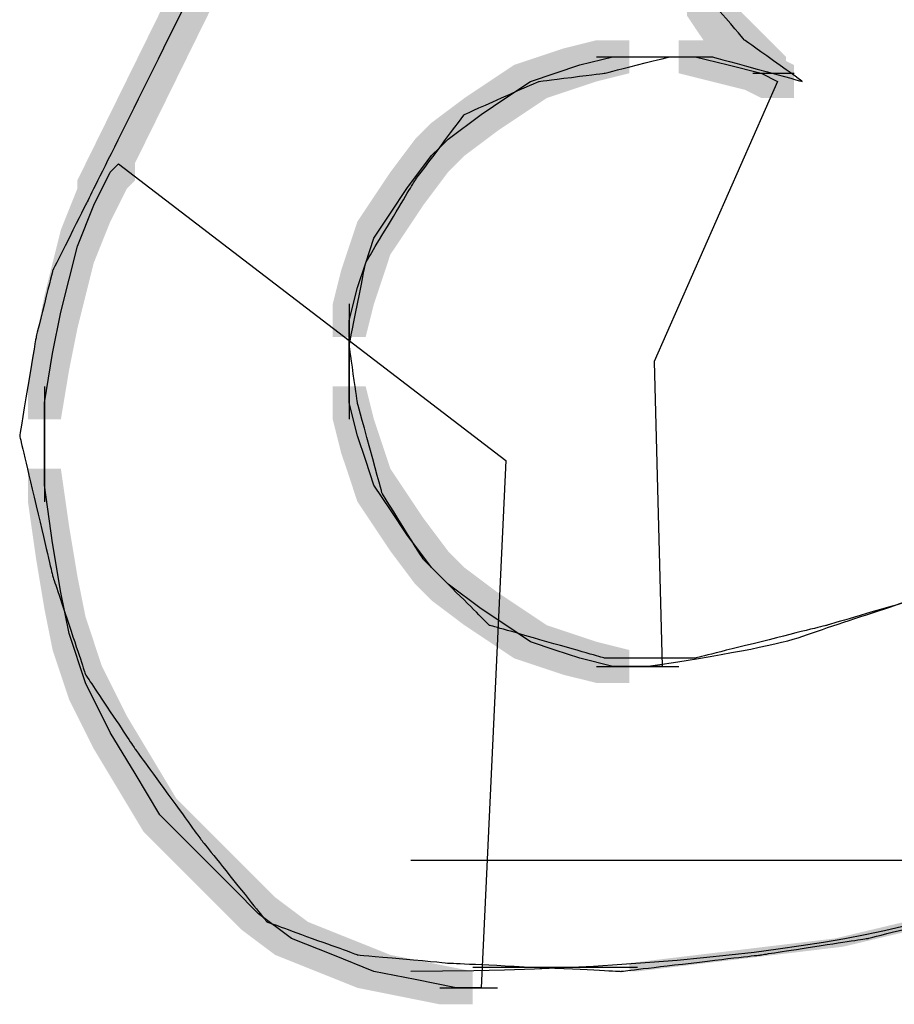
# Model space of a CAD drawing. Extents: x 20 to 188, y 116 to 258.
# Drawn here: x 48 to 54, y 192 to 199 of the extents above; entities that cross this region are included whole.
import ezdxf

# ---------------------------------------------------------------- set-up
doc = ezdxf.new("R2010")
doc.units = 0
doc.layers.add('LAYER_1', color=160, linetype='Continuous')

msp = doc.modelspace()

# ---------------------------------------------------------------- hatches: boundary and pattern name
at = {"layer": 'LAYER_1'}
h = msp.add_hatch(color=7, dxfattribs=at)
h.dxf.hatch_style = 2
h.paths.add_polyline_path([(53.9211, 209.0193), (54.1583, 209.0193), (54.1583, 208.7823), (48.528, 197.3437), (48.2909, 197.3437), (48.2909, 197.5807)], is_closed=False)
h = msp.add_hatch(color=7, dxfattribs=at)
h.dxf.hatch_style = 2
h.paths.add_polyline_path([(52.6765, 199.0032), (52.9136, 199.0032), (53.0321, 198.8254), (53.0321, 198.5884), (52.7951, 198.5884), (52.6765, 198.766)], is_closed=False)
h = msp.add_hatch(color=7, dxfattribs=at)
h.dxf.hatch_style = 2
h.paths.add_polyline_path([(52.7951, 198.8254), (53.0321, 198.8254), (53.1506, 198.7067), (53.1506, 198.4697), (52.9136, 198.4697), (52.7951, 198.5884)], is_closed=False)
h = msp.add_hatch(color=7, dxfattribs=at)
h.dxf.hatch_style = 2
h.paths.add_polyline_path([(52.9136, 198.7067), (53.1506, 198.7067), (53.2691, 198.5884), (53.2691, 198.3512), (53.0321, 198.3512), (52.9136, 198.4697)], is_closed=False)
h = msp.add_hatch(color=7, dxfattribs=at)
h.dxf.hatch_style = 2
h.paths.add_polyline_path([(52.0246, 198.5884), (52.2616, 198.5884), (52.2616, 198.3512), (52.0246, 198.2919), (51.7875, 198.2919), (51.7875, 198.529)], is_closed=False)
h = msp.add_hatch(color=7, dxfattribs=at)
h.dxf.hatch_style = 2
h.paths.add_polyline_path([(52.6173, 198.5884), (52.8543, 198.5884), (53.0915, 198.529), (53.0915, 198.2919), (52.8543, 198.2919), (52.6173, 198.3512)], is_closed=False)
h = msp.add_hatch(color=7, dxfattribs=at)
h.dxf.hatch_style = 2
h.paths.add_polyline_path([(53.0321, 198.5884), (53.2691, 198.5884), (53.3878, 198.4697), (53.3878, 198.2327), (53.1506, 198.2327), (53.0321, 198.3512)], is_closed=False)
h = msp.add_hatch(color=7, dxfattribs=at)
h.dxf.hatch_style = 2
h.paths.add_polyline_path([(51.7875, 198.529), (52.0246, 198.529), (52.0246, 198.2919), (51.8468, 198.2327), (51.6098, 198.2327), (51.6098, 198.4697)], is_closed=False)
h = msp.add_hatch(color=7, dxfattribs=at)
h.dxf.hatch_style = 2
h.paths.add_polyline_path([(52.8543, 198.529), (53.0915, 198.529), (53.3285, 198.4697), (53.3285, 198.2327), (53.0915, 198.2327), (52.8543, 198.2919)], is_closed=False)
h = msp.add_hatch(color=7, dxfattribs=at)
h.dxf.hatch_style = 2
h.paths.add_polyline_path([(51.6098, 198.4697), (51.8468, 198.4697), (51.8468, 198.2327), (51.669, 198.1733), (51.432, 198.1733), (51.432, 198.4106)], is_closed=False)
h = msp.add_hatch(color=7, dxfattribs=at)
h.dxf.hatch_style = 2
h.paths.add_polyline_path([(53.0915, 198.4697), (53.3285, 198.4697), (53.447, 198.4106), (53.447, 198.1733), (53.21, 198.1733), (53.0915, 198.2327)], is_closed=False)
h = msp.add_hatch(color=7, dxfattribs=at)
h.dxf.hatch_style = 2
h.paths.add_polyline_path([(51.432, 198.4106), (51.669, 198.4106), (51.669, 198.1733), (51.4913, 198.0549), (51.2542, 198.0549), (51.2542, 198.2919)], is_closed=False)
h = msp.add_hatch(color=7, dxfattribs=at)
h.dxf.hatch_style = 2
h.paths.add_polyline_path([(51.2542, 198.2919), (51.4913, 198.2919), (51.4913, 198.0549), (51.3133, 197.9362), (51.0763, 197.9362), (51.0763, 198.1733)], is_closed=False)
h = msp.add_hatch(color=7, dxfattribs=at)
h.dxf.hatch_style = 2
h.paths.add_polyline_path([(51.0763, 198.1733), (51.3133, 198.1733), (51.3133, 197.9362), (51.0763, 197.7585), (50.8393, 197.7585), (50.8393, 197.9955)], is_closed=False)
h = msp.add_hatch(color=7, dxfattribs=at)
h.dxf.hatch_style = 2
h.paths.add_polyline_path([(50.8393, 197.9955), (51.0763, 197.9955), (51.0763, 197.7585), (51.017, 197.6992), (50.78, 197.6992), (50.78, 197.9362)], is_closed=False)
h = msp.add_hatch(color=7, dxfattribs=at)
h.dxf.hatch_style = 2
h.paths.add_polyline_path([(50.78, 197.9362), (51.017, 197.9362), (51.017, 197.6992), (50.9578, 197.6401), (50.7208, 197.6401), (50.7208, 197.8772)], is_closed=False)
h = msp.add_hatch(color=7, dxfattribs=at)
h.dxf.hatch_style = 2
h.paths.add_polyline_path([(48.4685, 197.8179), (48.7057, 197.8179), (48.7057, 197.5807), (48.6465, 197.5214), (48.4094, 197.5214), (48.4094, 197.7585)], is_closed=False)
h = msp.add_hatch(color=7, dxfattribs=at)
h.dxf.hatch_style = 2
h.paths.add_polyline_path([(50.7208, 197.8772), (50.9578, 197.8772), (50.9578, 197.6401), (50.78, 197.4031), (50.5428, 197.4031), (50.5428, 197.6401)], is_closed=False)
h = msp.add_hatch(color=7, dxfattribs=at)
h.dxf.hatch_style = 2
h.paths.add_polyline_path([(48.4094, 197.7585), (48.6465, 197.7585), (48.6465, 197.5214), (48.528, 197.2844), (48.2909, 197.2844), (48.2909, 197.5214)], is_closed=False)
h = msp.add_hatch(color=7, dxfattribs=at)
h.dxf.hatch_style = 2
h.paths.add_polyline_path([(50.5428, 197.6401), (50.78, 197.6401), (50.78, 197.4031), (50.6615, 197.225), (50.4243, 197.225), (50.4243, 197.4622)], is_closed=False)
h = msp.add_hatch(color=7, dxfattribs=at)
h.dxf.hatch_style = 2
h.paths.add_polyline_path([(48.2909, 197.5214), (48.528, 197.5214), (48.528, 197.2844), (48.4094, 196.988), (48.1723, 196.988), (48.1723, 197.225)], is_closed=False)
h = msp.add_hatch(color=7, dxfattribs=at)
h.dxf.hatch_style = 2
h.paths.add_polyline_path([(50.4243, 197.4622), (50.6615, 197.4622), (50.6615, 197.225), (50.5428, 197.0474), (50.3058, 197.0474), (50.3058, 197.2844)], is_closed=False)
h = msp.add_hatch(color=7, dxfattribs=at)
h.dxf.hatch_style = 2
h.paths.add_polyline_path([(50.3058, 197.2844), (50.5428, 197.2844), (50.5428, 197.0474), (50.4837, 196.8696), (50.2467, 196.8696), (50.2467, 197.1067)], is_closed=False)
h = msp.add_hatch(color=7, dxfattribs=at)
h.dxf.hatch_style = 2
h.paths.add_polyline_path([(48.1723, 197.225), (48.4094, 197.225), (48.4094, 196.988), (48.35, 196.751), (48.113, 196.751), (48.113, 196.988)], is_closed=False)
h = msp.add_hatch(color=7, dxfattribs=at)
h.dxf.hatch_style = 2
h.paths.add_polyline_path([(50.2467, 197.1067), (50.4837, 197.1067), (50.4837, 196.8696), (50.4243, 196.6917), (50.1873, 196.6917), (50.1873, 196.9289)], is_closed=False)
h = msp.add_hatch(color=7, dxfattribs=at)
h.dxf.hatch_style = 2
h.paths.add_polyline_path([(48.113, 196.988), (48.35, 196.988), (48.35, 196.751), (48.2909, 196.5139), (48.0537, 196.5139), (48.0537, 196.751)], is_closed=False)
h = msp.add_hatch(color=7, dxfattribs=at)
h.dxf.hatch_style = 2
h.paths.add_polyline_path([(50.1873, 196.9289), (50.4243, 196.9289), (50.4243, 196.6917), (50.3652, 196.4545), (50.128, 196.4545), (50.128, 196.6917)], is_closed=False)
h = msp.add_hatch(color=7, dxfattribs=at)
h.dxf.hatch_style = 2
h.paths.add_polyline_path([(48.0537, 196.751), (48.2909, 196.751), (48.2909, 196.5139), (48.2315, 196.2175), (47.9945, 196.2175), (47.9945, 196.4545)], is_closed=False)
h = msp.add_hatch(color=7, dxfattribs=at)
h.dxf.hatch_style = 2
h.paths.add_polyline_path([(47.9945, 196.4545), (48.2315, 196.4545), (48.2315, 196.2175), (48.1723, 195.8621), (47.9352, 195.8621), (47.9352, 196.0991)], is_closed=False)
h = msp.add_hatch(color=7, dxfattribs=at)
h.dxf.hatch_style = 2
h.paths.add_polyline_path([(50.128, 196.0991), (50.3652, 196.0991), (50.4243, 195.8621), (50.4243, 195.6249), (50.1873, 195.6249), (50.128, 195.8621)], is_closed=False)
h = msp.add_hatch(color=7, dxfattribs=at)
h.dxf.hatch_style = 2
h.paths.add_polyline_path([(50.1873, 195.8621), (50.4243, 195.8621), (50.4837, 195.6844), (50.4837, 195.4473), (50.2467, 195.4473), (50.1873, 195.6249)], is_closed=False)
h = msp.add_hatch(color=7, dxfattribs=at)
h.dxf.hatch_style = 2
h.paths.add_polyline_path([(50.2467, 195.6844), (50.4837, 195.6844), (50.5428, 195.5064), (50.5428, 195.2692), (50.3058, 195.2692), (50.2467, 195.4473)], is_closed=False)
h = msp.add_hatch(color=7, dxfattribs=at)
h.dxf.hatch_style = 2
h.paths.add_polyline_path([(47.9352, 195.5064), (48.1723, 195.5064), (48.2315, 195.0916), (48.2315, 194.8544), (47.9945, 194.8544), (47.9352, 195.2692)], is_closed=False)
h = msp.add_hatch(color=7, dxfattribs=at)
h.dxf.hatch_style = 2
h.paths.add_polyline_path([(50.3058, 195.5064), (50.5428, 195.5064), (50.6615, 195.3286), (50.6615, 195.0916), (50.4243, 195.0916), (50.3058, 195.2692)], is_closed=False)
h = msp.add_hatch(color=7, dxfattribs=at)
h.dxf.hatch_style = 2
h.paths.add_polyline_path([(50.4243, 195.3286), (50.6615, 195.3286), (50.78, 195.1509), (50.78, 194.9139), (50.5428, 194.9139), (50.4243, 195.0916)], is_closed=False)
h = msp.add_hatch(color=7, dxfattribs=at)
h.dxf.hatch_style = 2
h.paths.add_polyline_path([(50.5428, 195.1509), (50.78, 195.1509), (50.9578, 194.9139), (50.9578, 194.6768), (50.7208, 194.6768), (50.5428, 194.9139)], is_closed=False)
h = msp.add_hatch(color=7, dxfattribs=at)
h.dxf.hatch_style = 2
h.paths.add_polyline_path([(47.9945, 195.0916), (48.2315, 195.0916), (48.2909, 194.7359), (48.2909, 194.4987), (48.0537, 194.4987), (47.9945, 194.8544)], is_closed=False)
h = msp.add_hatch(color=7, dxfattribs=at)
h.dxf.hatch_style = 2
h.paths.add_polyline_path([(50.7208, 194.9139), (50.9578, 194.9139), (51.017, 194.8544), (51.017, 194.6174), (50.78, 194.6174), (50.7208, 194.6768)], is_closed=False)
h = msp.add_hatch(color=7, dxfattribs=at)
h.dxf.hatch_style = 2
h.paths.add_polyline_path([(50.78, 194.8544), (51.017, 194.8544), (51.0763, 194.7952), (51.0763, 194.5582), (50.8393, 194.5582), (50.78, 194.6174)], is_closed=False)
h = msp.add_hatch(color=7, dxfattribs=at)
h.dxf.hatch_style = 2
h.paths.add_polyline_path([(50.8393, 194.7952), (51.0763, 194.7952), (51.3133, 194.6174), (51.3133, 194.3804), (51.0763, 194.3804), (50.8393, 194.5582)], is_closed=False)
h = msp.add_hatch(color=7, dxfattribs=at)
h.dxf.hatch_style = 2
h.paths.add_polyline_path([(48.0537, 194.7359), (48.2909, 194.7359), (48.35, 194.4396), (48.35, 194.2026), (48.113, 194.2026), (48.0537, 194.4987)], is_closed=False)
h = msp.add_hatch(color=7, dxfattribs=at)
h.dxf.hatch_style = 2
h.paths.add_polyline_path([(51.0763, 194.6174), (51.3133, 194.6174), (51.4913, 194.4987), (51.4913, 194.2617), (51.2542, 194.2617), (51.0763, 194.3804)], is_closed=False)
h = msp.add_hatch(color=7, dxfattribs=at)
h.dxf.hatch_style = 2
h.paths.add_polyline_path([(51.2542, 194.4987), (51.4913, 194.4987), (51.669, 194.3804), (51.669, 194.1434), (51.432, 194.1434), (51.2542, 194.2617)], is_closed=False)
h = msp.add_hatch(color=7, dxfattribs=at)
h.dxf.hatch_style = 2
h.paths.add_polyline_path([(48.113, 194.4396), (48.35, 194.4396), (48.4685, 194.0839), (48.4685, 193.8469), (48.2315, 193.8469), (48.113, 194.2026)], is_closed=False)
h = msp.add_hatch(color=7, dxfattribs=at)
h.dxf.hatch_style = 2
h.paths.add_polyline_path([(51.432, 194.3804), (51.669, 194.3804), (51.8468, 194.3211), (51.8468, 194.0839), (51.6098, 194.0839), (51.432, 194.1434)], is_closed=False)
h = msp.add_hatch(color=7, dxfattribs=at)
h.dxf.hatch_style = 2
h.paths.add_polyline_path([(51.6098, 194.3211), (51.8468, 194.3211), (52.0246, 194.2617), (52.0246, 194.0247), (51.7875, 194.0247), (51.6098, 194.0839)], is_closed=False)
h = msp.add_hatch(color=7, dxfattribs=at)
h.dxf.hatch_style = 2
h.paths.add_polyline_path([(51.7875, 194.2617), (52.0246, 194.2617), (52.2616, 194.2026), (52.2616, 193.9656), (52.0246, 193.9656), (51.7875, 194.0247)], is_closed=False)
h = msp.add_hatch(color=7, dxfattribs=at)
h.dxf.hatch_style = 2
h.paths.add_polyline_path([(48.2315, 194.0839), (48.4685, 194.0839), (48.6465, 193.7282), (48.6465, 193.4912), (48.4094, 193.4912), (48.2315, 193.8469)], is_closed=False)
h = msp.add_hatch(color=7, dxfattribs=at)
h.dxf.hatch_style = 2
h.paths.add_polyline_path([(48.4094, 193.7282), (48.6465, 193.7282), (48.8242, 193.4321), (48.8242, 193.1951), (48.587, 193.1951), (48.4094, 193.4912)], is_closed=False)
h = msp.add_hatch(color=7, dxfattribs=at)
h.dxf.hatch_style = 2
h.paths.add_polyline_path([(48.587, 193.4321), (48.8242, 193.4321), (49.002, 193.1358), (49.002, 192.8986), (48.765, 192.8986), (48.587, 193.1951)], is_closed=False)
h = msp.add_hatch(color=7, dxfattribs=at)
h.dxf.hatch_style = 2
h.paths.add_polyline_path([(48.765, 193.1358), (49.002, 193.1358), (49.1205, 193.0172), (49.1205, 192.7801), (48.8835, 192.7801), (48.765, 192.8986)], is_closed=False)
h = msp.add_hatch(color=7, dxfattribs=at)
h.dxf.hatch_style = 2
h.paths.add_polyline_path([(48.8835, 193.0172), (49.1205, 193.0172), (49.239, 192.8986), (49.239, 192.6616), (49.002, 192.6616), (48.8835, 192.7801)], is_closed=False)
h = msp.add_hatch(color=7, dxfattribs=at)
h.dxf.hatch_style = 2
h.paths.add_polyline_path([(49.002, 192.8986), (49.239, 192.8986), (49.5353, 192.6024), (49.5353, 192.3653), (49.2983, 192.3653), (49.002, 192.6616)], is_closed=False)
h = msp.add_hatch(color=7, dxfattribs=at)
h.dxf.hatch_style = 2
h.paths.add_polyline_path([(49.2983, 192.6024), (49.5353, 192.6024), (49.7132, 192.4246), (49.7132, 192.1876), (49.4762, 192.1876), (49.2983, 192.3653)], is_closed=False)
h = msp.add_hatch(color=7, dxfattribs=at)
h.dxf.hatch_style = 2
h.paths.add_polyline_path([(49.4762, 192.4246), (49.7132, 192.4246), (49.9503, 192.2467), (49.9503, 192.0096), (49.7132, 192.0096), (49.4762, 192.1876)], is_closed=False)
h = msp.add_hatch(color=7, dxfattribs=at)
h.dxf.hatch_style = 2
h.paths.add_polyline_path([(54.9879, 192.4246), (55.0473, 192.4246), (55.0473, 192.3653), (53.8026, 192.0689), (53.7433, 192.0689), (53.7433, 192.1282)], is_closed=False)
h = msp.add_hatch(color=7, dxfattribs=at)
h.dxf.hatch_style = 2
h.paths.add_polyline_path([(49.7132, 192.2467), (49.9503, 192.2467), (50.2467, 192.1282), (50.2467, 191.8911), (50.0095, 191.8911), (49.7132, 192.0096)], is_closed=False)
h = msp.add_hatch(color=7, dxfattribs=at)
h.dxf.hatch_style = 2
h.paths.add_polyline_path([(50.0095, 192.1282), (50.2467, 192.1282), (50.5428, 192.0096), (50.5428, 191.7724), (50.3058, 191.7724), (50.0095, 191.8911)], is_closed=False)
h = msp.add_hatch(color=7, dxfattribs=at)
h.dxf.hatch_style = 2
h.paths.add_polyline_path([(53.7433, 192.1282), (53.8026, 192.1282), (53.8026, 192.0689), (52.321, 191.8911), (52.2616, 191.8911), (52.2616, 191.9506)], is_closed=False)
h = msp.add_hatch(color=7, dxfattribs=at)
h.dxf.hatch_style = 2
h.paths.add_polyline_path([(50.3058, 192.0096), (50.5428, 192.0096), (50.8393, 191.9506), (50.8393, 191.7134), (50.6023, 191.7134), (50.3058, 191.7724)], is_closed=False)
h = msp.add_hatch(color=7, dxfattribs=at)
h.dxf.hatch_style = 2
h.paths.add_polyline_path([(50.6023, 191.9506), (50.8393, 191.9506), (51.1357, 191.8911), (51.1357, 191.6541), (50.8985, 191.6541), (50.6023, 191.7134)], is_closed=False)

# ---------------------------------------------------------------- linework, layer by layer
at = {"layer": 'LAYER_1', "color": 7}
for p, q in [((52.0246, 198.4697), (52.4395, 198.4697)), ((52.2025, 198.4697), (52.558, 198.4697)), ((52.321, 198.4697), (52.6765, 198.4697)), ((52.4395, 198.4697), (52.8543, 198.4697)), ((53.1506, 198.3512), (53.447, 198.3512)), ((50.2467, 196.6917), (50.2467, 196.2769)), ((50.2467, 196.5139), (50.2467, 196.1584)), ((50.2467, 196.3954), (50.2467, 196.0397)), ((50.2467, 196.2769), (50.2467, 195.8621)), ((48.0537, 196.0991), (48.0537, 195.6249)), ((48.0537, 195.8621), (48.0537, 195.4473)), ((48.0537, 195.6844), (48.0537, 195.2692)), ((52.0246, 194.0839), (52.4395, 194.0839)), ((52.2025, 194.0839), (52.558, 194.0839)), ((52.321, 194.0839), (52.6173, 194.0839)), ((51.1357, 191.9208), (52.321, 191.9208)), ((50.8985, 191.7724), (51.3133, 191.7724))]:
    msp.add_line(p, q, dxfattribs=at)
for points in [[(52.4986, 194.0839), (52.4395, 194.0839), (52.321, 194.0839), (52.1431, 194.0839), (51.906, 194.1434), (51.7283, 194.2026), (51.5505, 194.2617), (51.3727, 194.3804), (51.1948, 194.4987), (50.9578, 194.6768), (50.8985, 194.7359), (50.8393, 194.7952), (50.6615, 195.0322), (50.5428, 195.21), (50.4243, 195.3879), (50.3652, 195.5657), (50.3058, 195.7434), (50.2467, 195.9805), (50.2467, 196.1584), (50.2467, 196.2769), (50.2467, 196.3954), (50.2467, 196.5732), (50.3058, 196.8102), (50.3652, 196.988), (50.4243, 197.1659), (50.5428, 197.3437), (50.6615, 197.5214), (50.8393, 197.7585), (50.8985, 197.8179), (50.9578, 197.8772), (51.1948, 198.0549), (51.3727, 198.1733), (51.5505, 198.2919), (51.7283, 198.3512), (51.906, 198.4106), (52.1431, 198.4697), (52.321, 198.4697), (52.4395, 198.4697), (52.558, 198.4697), (52.7358, 198.4697), (52.973, 198.4106), (53.21, 198.3512), (53.3285, 198.2919), (52.4395, 196.2769), (52.4986, 194.0839)], [(51.1948, 191.7724), (51.017, 191.7724), (50.7208, 191.8319), (50.4243, 191.8911), (50.128, 192.0096), (49.8318, 192.1282), (49.5947, 192.3059), (49.4168, 192.4839), (49.1205, 192.7801), (49.002, 192.8986), (48.8835, 193.0172), (48.7057, 193.3134), (48.528, 193.6099), (48.35, 193.9656), (48.2315, 194.3211), (48.1723, 194.6174), (48.113, 194.9729), (48.0537, 195.3879), (48.0537, 195.5657), (48.0537, 195.7434), (48.0537, 195.9805), (48.113, 196.3362), (48.1723, 196.6326), (48.2315, 196.8696), (48.2909, 197.1067), (48.4094, 197.4031), (48.528, 197.6401), (48.587, 197.6992), (51.3727, 195.5657), (51.1948, 191.7724)]]:
    msp.add_lwpolyline(points, dxfattribs=at)
for points, knots in [([(59.1366, 205.7003), (59.2544, 205.8994), (59.3144, 205.9967), (59.3144, 205.9967), (59.3144, 205.9967), (59.3335, 206.0281), (59.3736, 206.0854), (59.4126, 206.1464), (59.4329, 206.1743), (59.4329, 206.1743), (59.4329, 206.1743), (59.4329, 206.2255), (59.4329, 206.3225), (59.4329, 206.4231), (59.4329, 206.4708), (59.4329, 206.4708), (59.4329, 206.4708), (59.4329, 206.5318), (59.4329, 206.6485), (59.4329, 206.7688), (59.4329, 206.8263), (59.4329, 206.8263), (59.4329, 206.8263), (59.4126, 206.8675), (59.3736, 206.9448), (59.3335, 207.0256), (59.3144, 207.0633), (59.3144, 207.0633), (59.3144, 207.0633), (59.2941, 207.1145), (59.2551, 207.2116), (59.2148, 207.3119), (59.1959, 207.3596), (59.1959, 207.3596), (59.1959, 207.3596), (59.2346, 207.4306), (59.3144, 207.567), (59.3928, 207.7072), (59.4329, 207.7747), (59.4329, 207.7747), (59.4329, 207.7747), (59.4915, 207.8454), (59.6108, 207.9821), (59.7285, 208.122), (59.7884, 208.1895), (59.7884, 208.1895), (59.7884, 208.1895), (59.8274, 208.2109), (59.9071, 208.2488), (59.9853, 208.2898), (60.0256, 208.3079), (60.0256, 208.3079), (60.0256, 208.3079), (60.0742, 208.3392), (60.1738, 208.3969), (60.2718, 208.4579), (60.3219, 208.4858), (60.3219, 208.4858), (60.3219, 208.4858), (60.3805, 208.4975), (60.4998, 208.5156), (60.6177, 208.537), (60.6774, 208.5449), (60.6774, 208.5449), (60.6774, 208.5449), (60.7362, 208.5449), (60.8554, 208.5449), (60.9732, 208.5449), (61.0331, 208.5449), (61.0331, 208.5449), (61.0331, 208.5449), (61.0719, 208.5664), (61.1517, 208.6043), (61.23, 208.6455), (61.2702, 208.6636), (61.2702, 208.6636), (61.2702, 208.6636), (61.3387, 208.7049), (61.4777, 208.7823), (61.6152, 208.8629), (61.6851, 208.9006), (61.6851, 208.9006), (61.6851, 208.9006), (61.7239, 208.9419), (61.8036, 209.0193), (61.8818, 209.0999), (61.9221, 209.1378), (61.9221, 209.1378), (61.9221, 209.1378), (61.9905, 209.1493), (62.1297, 209.1674), (62.2672, 209.1888), (62.3371, 209.197), (62.3371, 209.197), (62.3371, 209.197), (62.3757, 209.197), (62.4556, 209.197), (62.5338, 209.197), (62.5741, 209.197), (62.5741, 209.197), (62.5741, 209.197), (62.6523, 209.1888), (62.8112, 209.1674), (62.9684, 209.1493), (63.0482, 209.1378), (63.0482, 209.1378), (63.0482, 209.1378), (63.1166, 209.0999), (63.2556, 209.0193), (63.3932, 208.9419), (63.4631, 208.9006), (63.4631, 208.9006), (63.4631, 208.9006), (63.5019, 208.8629), (63.5816, 208.7823), (63.6599, 208.7049), (63.7002, 208.6636), (63.7002, 208.6636), (63.7002, 208.6636), (63.7289, 208.606), (63.789, 208.4858), (63.8474, 208.3688), (63.8779, 208.3079), (63.8779, 208.3079), (63.8779, 208.3079), (63.8969, 208.2898), (63.9372, 208.2488), (63.9759, 208.2109), (63.9964, 208.1895), (63.9964, 208.1895), (63.9964, 208.1895), (64.0254, 208.1516), (64.0855, 208.0708), (64.1439, 207.9937), (64.1742, 207.9525), (64.1742, 207.9525), (64.1742, 207.9525), (64.2328, 207.9525), (64.3521, 207.9525), (64.4698, 207.9525), (64.5299, 207.9525), (64.5299, 207.9525), (64.5299, 207.9525), (64.5883, 207.9244), (64.7077, 207.8635), (64.8253, 207.8057), (64.8854, 207.7747), (64.8854, 207.7747), (64.8854, 207.7747), (64.9242, 207.7368), (65.004, 207.6561), (65.0822, 207.5787), (65.1225, 207.5377), (65.1225, 207.5377), (65.1225, 207.5377), (65.1612, 207.4998), (65.241, 207.419), (65.3194, 207.3415), (65.3595, 207.3005), (65.3595, 207.3005), (65.3595, 207.3005), (65.3884, 207.2232), (65.4485, 207.0633), (65.5069, 206.9071), (65.5374, 206.8263), (65.5374, 206.8263), (65.5374, 206.8263), (65.5374, 206.7688), (65.5374, 206.6485), (65.5374, 206.5318), (65.5374, 206.4708), (65.5374, 206.4708), (65.5374, 206.4708), (65.5267, 206.4329), (65.5078, 206.3521), (65.4873, 206.2749), (65.4782, 206.2338), (65.4782, 206.2338), (65.4782, 206.2338), (65.4577, 206.1662), (65.4189, 206.0264), (65.3786, 205.8896), (65.3595, 205.819), (65.3595, 205.819), (65.3595, 205.819), (65.339, 205.7811), (65.3004, 205.7003), (65.2601, 205.6231), (65.241, 205.5816), (65.241, 205.5816), (65.241, 205.5816), (65.241, 205.5144), (65.241, 205.3742), (65.241, 205.2378), (65.241, 205.1668), (65.241, 205.1668), (65.241, 205.1668), (65.241, 205.1094), (65.241, 204.989), (65.241, 204.8721), (65.241, 204.8114), (65.241, 204.8114), (65.241, 204.8114), (65.2503, 204.7439), (65.2708, 204.6037), (65.2896, 204.4673), (65.3004, 204.3963), (65.3004, 204.3963), (65.3004, 204.3963), (65.2699, 204.3291), (65.2114, 204.1889), (65.1514, 204.0525), (65.1225, 203.9815), (65.1225, 203.9815), (65.1225, 203.9815), (65.102, 203.9338), (65.0634, 203.8336), (65.0231, 203.7362), (65.004, 203.6852), (65.004, 203.6852), (65.004, 203.6852), (64.9736, 203.6475), (64.9151, 203.5667), (64.8551, 203.4894), (64.8262, 203.448), (64.8262, 203.448), (64.8262, 203.448), (64.7859, 203.4203), (64.7077, 203.3592), (64.6279, 203.3018), (64.5892, 203.2705), (64.5892, 203.2705), (64.5892, 203.2705), (64.5192, 203.2622), (64.3816, 203.2407), (64.2426, 203.2226), (64.1742, 203.211), (64.1742, 203.211), (64.1742, 203.211), (64.1241, 203.2226), (64.0261, 203.2407), (63.9265, 203.2622), (63.8779, 203.2705), (63.8779, 203.2705), (63.8779, 203.2705), (63.8178, 203.2424), (63.7002, 203.1814), (63.5808, 203.124), (63.5224, 203.0927), (63.5224, 203.0927), (63.5224, 203.0927), (63.5019, 203.0548), (63.4631, 202.974), (63.4227, 202.8968), (63.4037, 202.8557), (63.4037, 202.8557), (63.4037, 202.8557), (63.571, 202.7683), (63.9076, 202.5888), (64.2426, 202.4128), (64.4114, 202.3222), (64.4114, 202.3222), (64.4114, 202.3222), (64.5192, 202.2447), (64.7373, 202.0852), (64.9538, 201.9288), (65.0634, 201.848), (65.0634, 201.848), (65.0634, 201.848), (65.1316, 201.7804), (65.2708, 201.6404), (65.4082, 201.504), (65.4782, 201.433), (65.4782, 201.433), (65.4782, 201.433), (65.5464, 201.3558), (65.6856, 201.196), (65.823, 201.0398), (65.893, 200.959), (65.893, 200.959), (65.893, 200.959), (65.9317, 200.852), (66.0115, 200.6331), (66.0899, 200.4176), (66.13, 200.307), (66.13, 200.307), (66.13, 200.307), (66.1489, 200.2002), (66.1894, 199.9811), (66.2282, 199.7656), (66.2487, 199.655), (66.2487, 199.655), (66.2487, 199.655), (66.2674, 199.5678), (66.3079, 199.3885), (66.3467, 199.2125), (66.3672, 199.1217), (66.3672, 199.1217), (66.3672, 199.1217), (66.3672, 198.9951), (66.3672, 198.7364), (66.3672, 198.4814), (66.3672, 198.3512), (66.3672, 198.3512), (66.3672, 198.3512), (66.3467, 198.274), (66.3079, 198.1142), (66.2674, 197.9579), (66.2487, 197.8772), (66.2487, 197.8772), (66.2487, 197.8772), (66.2282, 197.8296), (66.1894, 197.7288), (66.1489, 197.6319), (66.13, 197.5807), (66.13, 197.5807), (66.13, 197.5807), (66.0995, 197.4839), (66.0413, 197.2844), (65.981, 197.0887), (65.9522, 196.988), (65.9522, 196.988), (65.9522, 196.988), (67.117, 196.988), (69.449, 196.988), (71.7793, 196.988), (72.9458, 196.988), (72.9458, 196.988), (72.9458, 196.988), (72.8064, 197.0493), (72.5308, 197.1659), (72.2535, 197.2863), (72.116, 197.3437), (72.116, 197.3437), (72.116, 197.3437), (72.0263, 197.385), (71.8494, 197.4622), (71.6706, 197.5432), (71.5825, 197.5807), (71.5825, 197.5807), (71.5825, 197.5807), (71.483, 197.622), (71.2863, 197.6992), (71.0878, 197.7802), (70.99, 197.8179), (70.99, 197.8179), (70.99, 197.8179), (70.9001, 197.8887), (70.7233, 198.0253), (70.5445, 198.1653), (70.4565, 198.2327), (70.4565, 198.2327), (70.4565, 198.2327), (70.3866, 198.2938), (70.2491, 198.4106), (70.1099, 198.5309), (70.0415, 198.5884), (70.0415, 198.5884), (70.0415, 198.5884), (69.9716, 198.6888), (69.8342, 198.8847), (69.6951, 199.084), (69.6268, 199.1808), (69.6268, 199.1808), (69.6268, 199.1808), (69.5568, 199.2717), (69.4194, 199.4476), (69.2802, 199.6273), (69.212, 199.7143), (69.212, 199.7143), (69.212, 199.7143), (69.1715, 199.8247), (69.0935, 200.0403), (69.0135, 200.2593), (68.9749, 200.3664), (68.9749, 200.3664), (68.9749, 200.3664), (68.9345, 200.467), (68.8563, 200.6625), (68.7763, 200.862), (68.7378, 200.959), (68.7378, 200.959), (68.7378, 200.959), (68.5393, 202.225), (68.1452, 204.752), (67.7492, 207.2824), (67.5525, 208.5449), (67.5525, 208.5449), (67.5525, 208.5449), (67.4727, 208.6455), (67.3154, 208.8413), (67.1566, 209.0408), (67.0782, 209.1378), (67.0782, 209.1378), (67.0782, 209.1378), (66.9787, 209.1888), (66.782, 209.2858), (66.5837, 209.3864), (66.4857, 209.4341), (66.4857, 209.4341), (66.4857, 209.4341), (66.4058, 209.4556), (66.2487, 209.4935), (66.0899, 209.5345), (66.0115, 209.5526), (66.0115, 209.5526), (66.0115, 209.5526), (64.4798, 209.6432), (61.4183, 209.8192), (58.3556, 209.9987), (56.8251, 210.0859), (56.8251, 210.0859), (56.8251, 210.0859), (56.6863, 210.058), (56.4103, 209.9972), (56.133, 209.9396), (55.9954, 209.9083), (55.9954, 209.9083), (55.9954, 209.9083), (55.9058, 209.9), (55.7287, 209.8785), (55.5503, 209.8604), (55.4621, 209.8489), (55.4621, 209.8489), (55.4621, 209.8489), (55.4219, 209.821), (55.3436, 209.7602), (55.264, 209.7024), (55.2249, 209.6711), (55.2249, 209.6711), (55.2249, 209.6711), (55.1651, 209.663), (55.0473, 209.6415), (54.9279, 209.6234), (54.8693, 209.6118), (54.8693, 209.6118), (54.8693, 209.6118), (54.8194, 209.6036), (54.7212, 209.5822), (54.6218, 209.5641), (54.5731, 209.5526), (54.5731, 209.5526), (54.5731, 209.5526), (54.5131, 209.4951), (54.3953, 209.3748), (54.2761, 209.2579), (54.2175, 209.197), (54.2175, 209.197), (54.2175, 209.197), (53.239, 207.233), (51.2837, 203.3001), (49.3274, 199.3704), (48.35, 197.4031), (48.35, 197.4031), (48.35, 197.4031), (48.3101, 197.3259), (48.2315, 197.1659), (48.1519, 197.0097), (48.113, 196.9289), (48.113, 196.9289), (48.113, 196.9289), (48.0927, 196.8517), (48.0537, 196.6917), (48.0136, 196.5356), (47.9945, 196.4545), (47.9945, 196.4545), (47.9945, 196.4545), (47.9742, 196.3381), (47.9352, 196.0991), (47.8951, 195.864), (47.876, 195.7434), (47.876, 195.7434), (47.876, 195.7434), (47.9149, 195.5776), (47.9945, 195.2396), (48.073, 194.9059), (48.113, 194.7359), (48.113, 194.7359), (48.113, 194.7359), (48.1519, 194.6193), (48.2315, 194.3804), (48.3101, 194.1453), (48.35, 194.0247), (48.35, 194.0247), (48.35, 194.0247), (48.4088, 193.9379), (48.528, 193.758), (48.6458, 193.5822), (48.7057, 193.4912), (48.7057, 193.4912), (48.7057, 193.4912), (48.7841, 193.3846), (48.9427, 193.1655), (49.1002, 192.9502), (49.1798, 192.8394), (49.1798, 192.8394), (49.1798, 192.8394), (49.2583, 192.7428), (49.4168, 192.5429), (49.5742, 192.3474), (49.654, 192.2467), (49.654, 192.2467), (49.654, 192.2467), (49.762, 192.2093), (49.9799, 192.1282), (50.1966, 192.051), (50.3058, 192.0096), (50.3058, 192.0096), (50.3058, 192.0096), (50.414, 192.0019), (50.6319, 191.9802), (50.8486, 191.9623), (50.9578, 191.9506), (50.9578, 191.9506), (50.9578, 191.9506), (51.1647, 191.9425), (51.5801, 191.9208), (51.9944, 191.903), (52.2025, 191.8911), (52.2025, 191.8911), (52.2025, 191.8911), (52.3696, 191.9128), (52.7062, 191.9506), (53.0414, 191.9919), (53.21, 192.0096), (53.21, 192.0096), (53.21, 192.0096), (53.3377, 192.0313), (53.5952, 192.0689), (53.8513, 192.1104), (53.9803, 192.1282), (53.9803, 192.1282), (53.9803, 192.1282), (54.0589, 192.1499), (54.2175, 192.1876), (54.3748, 192.2291), (54.4546, 192.2467), (54.4546, 192.2467), (54.4546, 192.2467), (54.5131, 192.2684), (54.6323, 192.3059), (54.7503, 192.3474), (54.8101, 192.3653), (54.8101, 192.3653), (54.8101, 192.3653), (54.849, 192.4067), (54.9288, 192.4839), (55.0072, 192.5646), (55.0473, 192.6024), (55.0473, 192.6024), (55.0473, 192.6024), (55.1551, 192.5056), (55.3732, 192.3059), (55.5899, 192.1104), (55.6993, 192.0096), (55.6993, 192.0096), (55.6993, 192.0096), (55.7873, 192.0019), (55.9657, 191.9802), (56.143, 191.9623), (56.2326, 191.9506), (56.2326, 191.9506), (56.2326, 191.9506), (56.3406, 191.9506), (56.5585, 191.9506), (56.7752, 191.9506), (56.8846, 191.9506), (56.8846, 191.9506), (56.8846, 191.9506), (56.9727, 192.0313), (57.1512, 192.1876), (57.3283, 192.3474), (57.4179, 192.4246), (57.4179, 192.4246), (57.4179, 192.4246), (57.4568, 192.4856), (57.5364, 192.6024), (57.6147, 192.7226), (57.6551, 192.7801), (57.6551, 192.7801), (57.6551, 192.7801), (57.7036, 192.8611), (57.803, 193.0172), (57.9012, 193.1772), (57.9512, 193.2542), (57.9512, 193.2542), (57.9512, 193.2542), (57.9704, 193.3351), (58.0106, 193.4912), (58.0493, 193.6514), (58.0698, 193.7282), (58.0698, 193.7282), (58.0698, 193.7282), (58.0593, 193.839), (58.0402, 194.0543), (58.0197, 194.2736), (58.0106, 194.3804), (58.0106, 194.3804), (58.0106, 194.3804), (57.9408, 194.4612), (57.803, 194.6174), (57.6642, 194.7773), (57.5956, 194.8544), (57.5956, 194.8544), (57.5956, 194.8544), (57.5159, 194.9059), (57.3586, 195.0026), (57.2, 195.1033), (57.1216, 195.1509), (57.1216, 195.1509), (57.1216, 195.1509), (57.0814, 195.1824), (57.0031, 195.2396), (56.9233, 195.3009), (56.8846, 195.3286), (56.8846, 195.3286), (56.8846, 195.3286), (56.8048, 195.3404), (56.6474, 195.3583), (56.4887, 195.38), (56.4103, 195.3879), (56.4103, 195.3879), (56.4103, 195.3879), (56.3109, 195.3702), (56.1141, 195.3286), (55.9158, 195.2909), (55.8178, 195.2692), (55.8178, 195.2692), (55.8178, 195.2692), (55.738, 195.2317), (55.5806, 195.1509), (55.4219, 195.0737), (55.3436, 195.0322), (55.3436, 195.0322), (55.3436, 195.0322), (55.2342, 194.9748), (55.0175, 194.8544), (54.7996, 194.7378), (54.6916, 194.6768), (54.6916, 194.6768), (54.6916, 194.6768), (54.5231, 194.6293), (54.1879, 194.5285), (53.8513, 194.4315), (53.6841, 194.3804), (53.6841, 194.3804), (53.6841, 194.3804), (53.5254, 194.3428), (53.21, 194.2617), (52.8932, 194.1849), (52.7358, 194.1434), (52.7358, 194.1434), (52.7358, 194.1434), (52.6264, 194.1434), (52.4099, 194.1434), (52.192, 194.1434), (52.0838, 194.1434), (52.0838, 194.1434), (52.0838, 194.1434), (51.945, 194.1849), (51.669, 194.2617), (51.3917, 194.3428), (51.2542, 194.3804), (51.2542, 194.3804), (51.2542, 194.3804), (51.1745, 194.4612), (51.017, 194.6174), (50.8584, 194.7773), (50.78, 194.8544), (50.78, 194.8544), (50.78, 194.8544), (50.7301, 194.9352), (50.6319, 195.0916), (50.5325, 195.2515), (50.4837, 195.3286), (50.4837, 195.3286), (50.4837, 195.3286), (50.4534, 195.4391), (50.3949, 195.6547), (50.3349, 195.8738), (50.3058, 195.9805), (50.3058, 195.9805), (50.3058, 195.9805), (50.2955, 196.0516), (50.2762, 196.188), (50.2558, 196.3282), (50.2467, 196.3954), (50.2467, 196.3954), (50.2467, 196.3954), (50.2658, 196.496), (50.3058, 196.6917), (50.3447, 196.891), (50.3652, 196.988), (50.3652, 196.988), (50.3652, 196.988), (50.4238, 197.0887), (50.5428, 197.2844), (50.6608, 197.4839), (50.7208, 197.5807), (50.7208, 197.5807), (50.7208, 197.5807), (50.7793, 197.6615), (50.8985, 197.8179), (51.0165, 197.9778), (51.0763, 198.0549), (51.0763, 198.0549), (51.0763, 198.0549), (51.1647, 198.0961), (51.3431, 198.1733), (51.5202, 198.2544), (51.6098, 198.2919), (51.6098, 198.2919), (51.6098, 198.2919), (51.6881, 198.3038), (51.8468, 198.3216), (52.0042, 198.3431), (52.0838, 198.3512), (52.0838, 198.3512), (52.0838, 198.3512), (52.1622, 198.3727), (52.321, 198.4106), (52.4783, 198.4518), (52.558, 198.4697), (52.558, 198.4697), (52.558, 198.4697), (52.6068, 198.4697), (52.7062, 198.4697), (52.8044, 198.4697), (52.8543, 198.4697), (52.8543, 198.4697), (52.8543, 198.4697), (52.9625, 198.442), (53.1804, 198.381), (53.3969, 198.3233), (53.5063, 198.2919), (53.5063, 198.2919), (53.5063, 198.2919), (53.4365, 198.3431), (53.2989, 198.4401), (53.1599, 198.5409), (53.0915, 198.5884), (53.0915, 198.5884), (53.0915, 198.5884), (53.0316, 198.6592), (52.9136, 198.7958), (52.7945, 198.9358), (52.7358, 199.0032), (52.7358, 199.0032), (52.7358, 199.0032), (52.7153, 199.1036), (52.6765, 199.2995), (52.6364, 199.4989), (52.6173, 199.5959), (52.6173, 199.5959), (52.6173, 199.5959), (52.6462, 199.6767), (52.7062, 199.8329), (52.7647, 199.9928), (52.7951, 200.07), (52.7951, 200.07), (52.7951, 200.07), (52.8242, 200.1607), (52.8839, 200.3368), (52.9427, 200.5161), (52.973, 200.6034), (52.973, 200.6034), (52.973, 200.6034), (53.0216, 200.6446), (53.121, 200.7218), (53.2191, 200.8026), (53.2691, 200.8405), (53.2691, 200.8405), (53.2691, 200.8405), (53.3377, 200.8818), (53.4767, 200.959), (53.6143, 201.0398), (53.6841, 201.0775), (53.6841, 201.0775), (53.6841, 201.0775), (53.7526, 201.0775), (53.8915, 201.0775), (54.0293, 201.0775), (54.099, 201.0775), (54.099, 201.0775), (54.099, 201.0775), (54.1576, 201.0775), (54.2768, 201.0775), (54.3946, 201.0775), (54.4546, 201.0775), (54.4546, 201.0775), (54.4546, 201.0775), (54.5231, 201.0594), (54.662, 201.0182), (54.7998, 200.9807), (54.8693, 200.959), (54.8693, 200.959), (54.8693, 200.959), (54.7998, 201.01), (54.662, 201.1073), (54.5231, 201.2077), (54.4546, 201.2552), (54.4546, 201.2552), (54.4546, 201.2552), (54.4144, 201.3262), (54.336, 201.4626), (54.2563, 201.6029), (54.2175, 201.67), (54.2175, 201.67), (54.2175, 201.67), (54.2175, 201.7508), (54.2175, 201.9071), (54.2175, 202.0671), (54.2175, 202.1443), (54.2175, 202.1443), (54.2175, 202.1443), (54.2175, 202.225), (54.2175, 202.3813), (54.2175, 202.5411), (54.2175, 202.6183), (54.2175, 202.6183), (54.2175, 202.6183), (54.2465, 202.6991), (54.3064, 202.8557), (54.365, 203.0152), (54.3953, 203.0927), (54.3953, 203.0927), (54.3953, 203.0927), (54.444, 203.1633), (54.5434, 203.3001), (54.6416, 203.44), (54.6916, 203.5075), (54.6916, 203.5075), (54.6916, 203.5075), (54.7601, 203.519), (54.899, 203.5371), (55.0366, 203.5586), (55.1064, 203.5667), (55.1064, 203.5667), (55.1064, 203.5667), (55.1453, 203.5981), (55.2249, 203.6554), (55.3033, 203.7166), (55.3436, 203.7445), (55.3436, 203.7445), (55.3436, 203.7445), (55.4121, 203.7445), (55.551, 203.7445), (55.6886, 203.7445), (55.7584, 203.7445), (55.7584, 203.7445), (55.7584, 203.7445), (55.8269, 203.7445), (55.9657, 203.7445), (56.1036, 203.7445), (56.1733, 203.7445), (56.1733, 203.7445), (56.1733, 203.7445), (56.0639, 203.8253), (55.8472, 203.9815), (55.6293, 204.1414), (55.5213, 204.2185), (55.5213, 204.2185), (55.5213, 204.2185), (55.491, 204.2993), (55.4324, 204.4557), (55.3725, 204.6156), (55.3436, 204.6928), (55.3436, 204.6928), (55.3436, 204.6928), (55.3436, 204.7735), (55.3436, 204.9298), (55.3436, 205.0896), (55.3436, 205.1668), (55.3436, 205.1668), (55.3436, 205.1668), (55.3627, 205.2772), (55.4028, 205.4929), (55.4416, 205.7118), (55.4621, 205.819), (55.4621, 205.819), (55.4621, 205.819), (55.5108, 205.8798), (55.6102, 205.9967), (55.7084, 206.1168), (55.7584, 206.1743), (55.7584, 206.1743), (55.7584, 206.1743), (55.8269, 206.2453), (55.9657, 206.3817), (56.1036, 206.5219), (56.1733, 206.5891), (56.1733, 206.5891), (56.1733, 206.5891), (56.2615, 206.6305), (56.44, 206.7078), (56.6172, 206.7886), (56.7066, 206.8263), (56.7066, 206.8263), (56.7066, 206.8263), (56.7654, 206.8378), (56.8846, 206.8559), (57.0024, 206.8773), (57.0622, 206.8856), (57.0622, 206.8856), (57.0622, 206.8856), (57.1209, 206.8577), (57.2401, 206.7969), (57.3579, 206.7391), (57.4179, 206.7078), (57.4179, 206.7078), (57.4179, 206.7078), (57.5061, 206.6897), (57.6847, 206.6485), (57.8616, 206.6106), (57.9512, 206.5891), (57.9512, 206.5891), (57.9512, 206.5891), (57.9999, 206.5318), (58.0995, 206.4115), (58.1977, 206.2947), (58.2476, 206.2338), (58.2476, 206.2338), (58.2476, 206.2338), (58.2864, 206.1959), (58.3661, 206.1151), (58.4445, 206.0379), (58.4846, 205.9967), (58.4846, 205.9967), (58.4846, 205.9967), (58.563, 205.9292), (58.7217, 205.7893), (58.8791, 205.6526), (58.9588, 205.5816), (58.9588, 205.5816)], [0, 0, 0, 0, 1, 1, 1, 2, 2, 2, 3, 3, 3, 4, 4, 4, 5, 5, 5, 6, 6, 6, 7, 7, 7, 8, 8, 8, 9, 9, 9, 10, 10, 10, 11, 11, 11, 12, 12, 12, 13, 13, 13, 14, 14, 14, 15, 15, 15, 16, 16, 16, 17, 17, 17, 18, 18, 18, 19, 19, 19, 20, 20, 20, 21, 21, 21, 22, 22, 22, 23, 23, 23, 24, 24, 24, 25, 25, 25, 26, 26, 26, 27, 27, 27, 28, 28, 28, 29, 29, 29, 30, 30, 30, 31, 31, 31, 32, 32, 32, 33, 33, 33, 34, 34, 34, 35, 35, 35, 36, 36, 36, 37, 37, 37, 38, 38, 38, 39, 39, 39, 40, 40, 40, 41, 41, 41, 42, 42, 42, 43, 43, 43, 44, 44, 44, 45, 45, 45, 46, 46, 46, 47, 47, 47, 48, 48, 48, 49, 49, 49, 50, 50, 50, 51, 51, 51, 52, 52, 52, 53, 53, 53, 54, 54, 54, 55, 55, 55, 56, 56, 56, 57, 57, 57, 58, 58, 58, 59, 59, 59, 60, 60, 60, 61, 61, 61, 62, 62, 62, 63, 63, 63, 64, 64, 64, 65, 65, 65, 66, 66, 66, 67, 67, 67, 68, 68, 68, 69, 69, 69, 70, 70, 70, 71, 71, 71, 72, 72, 72, 73, 73, 73, 74, 74, 74, 75, 75, 75, 76, 76, 76, 77, 77, 77, 78, 78, 78, 79, 79, 79, 80, 80, 80, 81, 81, 81, 82, 82, 82, 83, 83, 83, 84, 84, 84, 85, 85, 85, 86, 86, 86, 87, 87, 87, 88, 88, 88, 89, 89, 89, 90, 90, 90, 91, 91, 91, 92, 92, 92, 93, 93, 93, 94, 94, 94, 95, 95, 95, 96, 96, 96, 97, 97, 97, 98, 98, 98, 99, 99, 99, 100, 100, 100, 101, 101, 101, 102, 102, 102, 103, 103, 103, 104, 104, 104, 105, 105, 105, 106, 106, 106, 107, 107, 107, 108, 108, 108, 109, 109, 109, 110, 110, 110, 111, 111, 111, 112, 112, 112, 113, 113, 113, 114, 114, 114, 115, 115, 115, 116, 116, 116, 117, 117, 117, 118, 118, 118, 119, 119, 119, 120, 120, 120, 121, 121, 121, 122, 122, 122, 123, 123, 123, 124, 124, 124, 125, 125, 125, 126, 126, 126, 127, 127, 127, 128, 128, 128, 129, 129, 129, 130, 130, 130, 131, 131, 131, 132, 132, 132, 133, 133, 133, 134, 134, 134, 135, 135, 135, 136, 136, 136, 137, 137, 137, 138, 138, 138, 139, 139, 139, 140, 140, 140, 141, 141, 141, 142, 142, 142, 143, 143, 143, 144, 144, 144, 145, 145, 145, 146, 146, 146, 147, 147, 147, 148, 148, 148, 149, 149, 149, 150, 150, 150, 151, 151, 151, 152, 152, 152, 153, 153, 153, 154, 154, 154, 155, 155, 155, 156, 156, 156, 157, 157, 157, 158, 158, 158, 159, 159, 159, 160, 160, 160, 161, 161, 161, 162, 162, 162, 163, 163, 163, 164, 164, 164, 165, 165, 165, 166, 166, 166, 167, 167, 167, 168, 168, 168, 169, 169, 169, 170, 170, 170, 171, 171, 171, 172, 172, 172, 173, 173, 173, 174, 174, 174, 175, 175, 175, 176, 176, 176, 177, 177, 177, 178, 178, 178, 179, 179, 179, 180, 180, 180, 181, 181, 181, 182, 182, 182, 183, 183, 183, 184, 184, 184, 185, 185, 185, 186, 186, 186, 187, 187, 187, 188, 188, 188, 189, 189, 189, 190, 190, 190, 191, 191, 191, 192, 192, 192, 193, 193, 193, 194, 194, 194, 195, 195, 195, 196, 196, 196, 197, 197, 197, 198, 198, 198, 199, 199, 199, 200, 200, 200, 201, 201, 201, 202, 202, 202, 203, 203, 203, 204, 204, 204, 205, 205, 205, 206, 206, 206, 207, 207, 207, 208, 208, 208, 209, 209, 209, 210, 210, 210, 211, 211, 211, 212, 212, 212, 213, 213, 213, 214, 214, 214, 215, 215, 215, 216, 216, 216, 217, 217, 217, 218, 218, 218, 219, 219, 219, 220, 220, 220, 221, 221, 221, 222, 222, 222, 223, 223, 223, 224, 224, 224, 225, 225, 225, 226, 226, 226, 227, 227, 227, 228, 228, 228, 229, 229, 229, 230, 230, 230, 231, 231, 231, 232, 232, 232, 233, 233, 233, 234, 234, 234, 235, 235, 235, 236, 236, 236, 237, 237, 237, 238, 238, 238, 239, 239, 239, 240, 240, 240, 241, 241, 241, 242, 242, 242, 243, 243, 243, 244, 244, 244, 245, 245, 245, 246, 246, 246, 247, 247, 247, 248, 248, 248, 249, 249, 249, 250, 250, 250, 251, 251, 251, 252, 252, 252, 253, 253, 253, 254, 254, 254, 255, 255, 255, 256, 256, 256, 257, 257, 257, 258, 258, 258, 259, 259, 259, 260, 260, 260, 261, 261, 261, 262, 262, 262, 263, 263, 263, 264, 264, 264, 265, 265, 265, 266, 266, 266, 267, 267, 267, 268, 268, 268, 269, 269, 269, 270, 270, 270, 271, 271, 271, 272, 272, 272, 273, 273, 273, 274, 274, 274, 275, 275, 275, 276, 276, 276, 277, 277, 277, 278, 278, 278, 279, 279, 279, 280, 280, 280, 281, 281, 281, 282, 282, 282, 283, 283, 283, 284, 284, 284, 285, 285, 285, 286, 286, 286, 287, 287, 287, 288, 288, 288, 289, 289, 289, 290, 290, 290, 291, 291, 291, 292, 292, 292, 293, 293, 293, 294, 294, 294, 295, 295, 295, 296, 296, 296, 297, 297, 297, 298, 298, 298, 299, 299, 299, 300, 300, 300, 301, 301, 301, 302, 302, 302, 303, 303, 303, 304, 304, 304, 305, 305, 305, 306, 306, 306, 307, 307, 307, 308, 308, 308, 309, 309, 309, 310, 310, 310, 311, 311, 311, 311]), ([(52.3801, 194.0839), (52.9327, 194.1651), (53.2982, 194.234), (53.4767, 194.2913), (53.6537, 194.3527), (53.8611, 194.4219), (54.099, 194.4987), (54.3354, 194.5799), (54.5922, 194.6787), (54.8693, 194.7952), (55.1453, 194.9158), (55.3231, 194.9946), (55.4028, 195.0322)], [0, 0, 0, 0, 1, 1, 1, 2, 2, 2, 3, 3, 3, 4, 4, 4, 4]), ([(50.6911, 192.6913), (50.6911, 192.6913), (55.1064, 192.6913), (55.1064, 192.6913), (55.1064, 192.2496), (53.1284, 191.8911), (50.6911, 191.8911)], [0, 0, 0, 0, 1, 1, 1, 2, 2, 2, 2])]:
    msp.add_open_spline(points, degree=3, knots=knots, dxfattribs=at)
msp.add_open_spline([(55.1064, 192.6913), (55.1064, 192.2496), (53.1284, 191.8911), (50.6911, 191.8911)], degree=3, dxfattribs=at)

doc.saveas('drawing.dxf')
